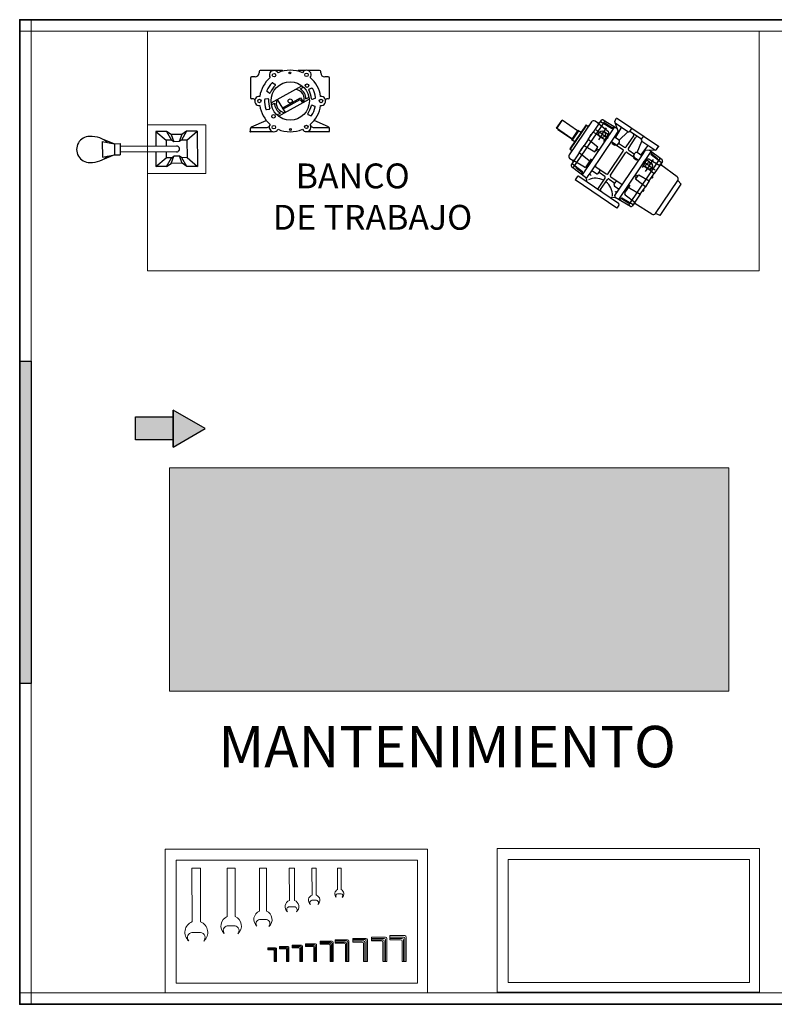
# Model space of a CAD drawing. Units: millimetres. Extents: x 1213 to 1441, y 439 to 700.
# Drawn here: x 1282 to 1287, y 654 to 660 of the extents above; entities that cross this region are included whole.
import ezdxf

# ---------------------------------------------------------------- set-up
doc = ezdxf.new("R2010")
doc.units = ezdxf.units.MM
doc.linetypes.add('Solid', pattern=[0])
doc.layers.add('DETALLESSSS', color=62, linetype='Continuous')
doc.layers.add('Puntos', color=2, linetype='Continuous')
doc.layers.add('EQUIPOS', color=7, linetype='Solid', lineweight=0)

# ---------------------------------------------------------------- blocks, each defined once
blk = doc.blocks.new('*U30', base_point=(216.8, 247))
for points in [[(484.8, 439), (483.8, 439), (483.8, 331), (484.8, 331)], [(568.8, 403), (567.8, 403), (567.8, 367), (568.8, 367)]]:
    blk.add_hatch(color=256).paths.add_polyline_path(points)
h = blk.add_hatch(color=256)
h.paths.add_polyline_path([(416.1, 325.7), (403.8, 325.7, 0.414214), (416.1, 313.5)])
h.paths.add_polyline_path([(428.3, 325.7), (416.1, 325.7), (416.1, 313.5, 0.414214)])
h.paths.add_polyline_path([(217.8, 325.7), (205.6, 325.7), (205.6, 313.5, 0.414214)])
h.paths.add_polyline_path([(205.6, 325.7), (193.3, 325.7, 0.414214), (205.6, 313.5)])
at = {"layer": 'Puntos'}
h = blk.add_hatch(color=256, dxfattribs=at)
edge = h.paths.add_edge_path(flags=0)
edge.add_arc((216.8, 247), 2, 0, 360)
for p, q in [((216.8, 523), (404.8, 523)), ((216.8, 510), (216.8, 523)), ((404.8, 510), (404.8, 523)), ((173.8, 431.4), (173.8, 484.8)), ((173.8, 479.5), (222, 482.2)), ((178.5, 489.7), (244, 493.5)), ((186.8, 490.2), (186.8, 279.7)), ((191.8, 481.1), (191.8, 480.5)), ((194.2, 483.6), (221.8, 485.2)), ((221.8, 505), (399.8, 505)), ((224.3, 490), (224.3, 484.7)), ((229.3, 492.7), (229.3, 277.3)), ((253.2, 498.6), (244, 493.5)), ((249.3, 489.2), (249.3, 488.5)), ((249.3, 488.5), (249.3, 465)), ((249.3, 476.7), (249.9, 475.9)), ((254.5, 475.6), (256.4, 477.5)), ((255.8, 505), (255.8, 502.9)), ((305.8, 500), (305.8, 455)), ((315.8, 500), (315.8, 455)), ((367.2, 475.6), (365.3, 477.5)), ((365.8, 505), (365.8, 502.9)), ((368.4, 498.6), (377.6, 493.5)), ((371.7, 475.9), (372.3, 476.7)), ((372.3, 489.2), (372.3, 488.5)), ((372.3, 488.5), (372.3, 465)), ((443.1, 489.7), (377.6, 493.5)), ((392.3, 492.7), (392.3, 277.3)), ((397.3, 490), (397.3, 484.7)), ((447.8, 479.5), (399.7, 482.2)), ((427.5, 483.6), (399.9, 485.2)), ((429.8, 481.1), (429.8, 480.5)), ((434.8, 490.2), (434.8, 279.7)), ((447.8, 431.4), (447.8, 484.8)), ((68.8, 455.4), (86.8, 459)), ((68.8, 455.4), (68.8, 314.6)), ((86.8, 459), (86.8, 311)), ((96.8, 469), (171.3, 471.9)), ((171.3, 473.5), (173.8, 473.5)), ((171.3, 470.5), (173.8, 470.5)), ((219.3, 464.5), (173.8, 467.5)), ((224.3, 459.5), (224.3, 424.5)), ((249.3, 465), (249.3, 310)), ((270.1, 460), (254.3, 460)), ((300.8, 440), (254.3, 440)), ((275.1, 455), (275.1, 445)), ((300.8, 450), (275.1, 450)), ((346.6, 450), (320.8, 450)), ((367.3, 440), (320.8, 440)), ((346.6, 455), (346.6, 445)), ((351.6, 460), (367.3, 460)), ((372.3, 465), (372.3, 310)), ((397.3, 459.5), (397.3, 424.5)), ((402.3, 464.5), (447.8, 467.5)), ((450.3, 470.5), (447.8, 470.5)), ((450.3, 467.5), (447.8, 467.5)), ((450.3, 469), (464.8, 469)), ((474.8, 311), (474.8, 459)), ((171.3, 416.2), (173.8, 416.2)), ((171.3, 413.2), (173.8, 413.2)), ((219.3, 434.5), (173.8, 431.4)), ((173.8, 431.4), (173.8, 398)), ((305.8, 435), (305.8, 335)), ((315.8, 435), (315.8, 335)), ((402.3, 434.5), (447.8, 431.4)), ((447.8, 431.4), (447.8, 398)), ((450.3, 416.2), (447.8, 416.2)), ((450.3, 413.2), (447.8, 413.2)), ((484.8, 439), (479.8, 439)), ((483.8, 331), (483.8, 439)), ((484.8, 331), (484.8, 439)), ((499.3, 406), (484.8, 406)), ((494.8, 406), (494.8, 364)), ((499.8, 405), (499.8, 405.5)), ((499.8, 405), (561.3, 405)), ((499.8, 365), (499.8, 405)), ((499.8, 403), (568.8, 403)), ((561.3, 405), (561.3, 403)), ((567.8, 403), (567.8, 367)), ((568.8, 403), (568.8, 367)), ((173.8, 398), (219.3, 395.3)), ((173.8, 372), (173.8, 398)), ((219.3, 374.7), (173.8, 372)), ((173.8, 372), (173.8, 338.5)), ((219.3, 395.3), (219.3, 374.7)), ((447.8, 398), (402.3, 395.3)), ((402.3, 395.3), (402.3, 374.7)), ((402.3, 374.7), (447.8, 372)), ((447.8, 372), (447.8, 398)), ((447.8, 372), (447.8, 338.5)), ((499.8, 367), (568.8, 367)), ((171.3, 356.7), (173.8, 356.7)), ((171.3, 353.7), (173.8, 353.7)), ((173.8, 285.2), (173.8, 338.5)), ((193.3, 337.2), (173.8, 338.5)), ((193.3, 338), (219.3, 338)), ((193.3, 338), (193.3, 325.7)), ((205.6, 325.7), (205.6, 351.3)), ((224.3, 330.5), (224.3, 345.5)), ((224.3, 330.5), (224.3, 310.5)), ((300.8, 330), (254.3, 330)), ((270.1, 330), (254.3, 330)), ((256.2, 335), (268.2, 335)), ((256.2, 335), (256.2, 330)), ((259.2, 335), (259.2, 330)), ((265.2, 335), (265.2, 330)), ((268.2, 335), (268.2, 330)), ((367.3, 330), (320.8, 330)), ((351.6, 330), (367.3, 330)), ((353.5, 335), (365.5, 335)), ((353.5, 335), (353.5, 330)), ((356.5, 335), (356.5, 330)), ((362.5, 335), (362.5, 330)), ((365.5, 335), (365.5, 330)), ((397.3, 330.5), (397.3, 345.5)), ((397.3, 330.5), (397.3, 310.5)), ((428.3, 338), (402.3, 338)), ((416.1, 325.7), (416.1, 351.3)), ((428.3, 337.2), (447.8, 338.5)), ((428.3, 338), (428.3, 325.7)), ((450.3, 356.7), (447.8, 356.7)), ((450.3, 353.7), (447.8, 353.7)), ((447.8, 285.2), (447.8, 338.5)), ((484.8, 331), (479.8, 331)), ((499.3, 364), (484.8, 364)), ((499.8, 365), (499.8, 364.5)), ((68.8, 314.6), (86.8, 311)), ((96.8, 301), (171.3, 298.1)), ((171.3, 299.5), (173.8, 299.5)), ((171.3, 296.5), (173.8, 296.5)), ((219.3, 305.5), (173.8, 302.5)), ((205.6, 325.7), (179, 325.7)), ((205.6, 325.7), (205.6, 297.8)), ((205.6, 325.7), (232.6, 325.7)), ((205.6, 325.7), (205.6, 325.7)), ((205.6, 313.5), (224.3, 313.5)), ((249.3, 310), (249.3, 285.1)), ((249.3, 310), (270.1, 310)), ((249.3, 297.5), (253.4, 297.5)), ((254.3, 310), (250.8, 265)), ((270.1, 310), (279.8, 265)), ((275.1, 325), (275.1, 315)), ((300.8, 320), (275.1, 320)), ((305.8, 315), (305.8, 265)), ((315.8, 315), (315.8, 265)), ((346.6, 320), (320.8, 320)), ((351.6, 310), (341.8, 265)), ((346.6, 325), (346.6, 315)), ((351.6, 310), (372.3, 310)), ((367.3, 310), (370.8, 265)), ((368.3, 297.5), (372.3, 297.5)), ((372.3, 310), (372.3, 285.1)), ((416.1, 325.7), (389.5, 325.7)), ((416.1, 313.5), (397.3, 313.5)), ((402.3, 305.5), (447.8, 302.5)), ((416.1, 325.7), (443.1, 325.7)), ((416.1, 325.7), (416.1, 297.8)), ((450.3, 302.5), (447.8, 302.5)), ((450.3, 299.5), (447.8, 299.5)), ((450.3, 301), (464.8, 301)), ((173.8, 290.5), (222, 287.7)), ((178.5, 280.2), (238, 276.8)), ((191.8, 288.8), (191.8, 289.5)), ((194.2, 286.3), (221.8, 284.7)), ((216.8, 260), (216.8, 247)), ((252.6, 287.5), (221.8, 265)), ((279.8, 265), (221.8, 265)), ((224.3, 279.9), (224.3, 285.2)), ((284.8, 260), (336.8, 260)), ((284.8, 260), (284.8, 247)), ((336.8, 260), (336.8, 247)), ((341.8, 265), (399.8, 265)), ((399.8, 265), (369.1, 287.5)), ((443.1, 280.2), (383.7, 276.8)), ((397.3, 279.9), (397.3, 285.2)), ((447.8, 290.5), (399.7, 287.7)), ((427.5, 286.3), (399.9, 284.7)), ((404.8, 260), (404.8, 247)), ((429.8, 288.8), (429.8, 289.5)), ((216.8, 247), (404.8, 247))]:
    blk.add_line(p, q)
for points in [[(173.8, 469), (171.3, 469), (171.3, 475), (173.8, 475)], [(447.8, 466), (450.3, 466), (450.3, 472), (447.8, 472)], [(173.8, 411.7), (171.3, 411.7), (171.3, 417.7), (173.8, 417.7)], [(447.8, 411.7), (450.3, 411.7), (450.3, 417.7), (447.8, 417.7)], [(173.8, 352.2), (171.3, 352.2), (171.3, 358.2), (173.8, 358.2)], [(447.8, 352.2), (450.3, 352.2), (450.3, 358.2), (447.8, 358.2)], [(173.8, 295), (171.3, 295), (171.3, 301), (173.8, 301)], [(447.8, 298), (450.3, 298), (450.3, 304), (447.8, 304)]]:
    blk.add_lwpolyline(points, close=True)
for centre, radius in [((224.3, 385), 4.03), ((397.3, 385), 4.03), ((205.6, 325.7), 12.2), ((416.1, 325.7), 12.2)]:
    blk.add_circle(centre, radius)
for centre, radius, start, end in [((178.8, 484.8), 5, 93.2892, 180), ((194.3, 481.1), 2.5, 93.2892, 180), ((221.8, 510), 5, 180, 270), ((221.8, 487.7), 2.5, 273.2892, 0), ((221.8, 484.7), 2.5, 273.2892, 0), ((226.8, 490), 2.5, 93.2892, 180), ((244.3, 488.5), 5, 0, 93.2892), ((252.4, 477.7), 3, 215.888, 314.9699), ((250.8, 502.9), 5, 298.7435, 0), ((309.4, 528.7), 63.8, 212.7355, 266.7842), ((300.8, 500), 5, 360, 90), ((320.8, 500), 5, 90, 180), ((309.4, 528.7), 63.8, 275.7817, 328.4966), ((370.8, 502.9), 5, 180, 241.2565), ((369.3, 477.7), 3, 225.0301, 324.112), ((377.3, 488.5), 5, 86.7108, 180), ((394.8, 490), 2.5, 360, 86.7108), ((399.8, 487.7), 2.5, 180, 266.7108), ((399.8, 484.7), 2.5, 180, 266.7108), ((399.8, 510), 5, 270, 0), ((427.3, 481.1), 2.5, 0, 86.7108), ((442.8, 484.8), 5, 0, 86.7108), ((96.8, 459), 10, 90, 180), ((219.3, 459.5), 5, 0, 90), ((219.3, 439.5), 5, 270, 0), ((254.3, 465), 5, 180, 270), ((254.3, 435), 5, 90, 180), ((270.1, 455), 5, 0, 90), ((270.1, 445), 5, 270, 0), ((300.8, 455), 5, 270, 360), ((300.8, 435), 5, 0, 90), ((320.8, 455), 5, 180, 270), ((320.8, 435), 5, 90, 180), ((351.6, 455), 5, 90, 180), ((351.6, 445), 5, 180, 270), ((367.3, 465), 5, 270, 0), ((367.3, 435), 5, 0, 90), ((402.3, 459.5), 5, 90, 180), ((402.3, 439.5), 5, 180, 270), ((464.8, 459), 10, 0, 90), ((479.8, 444), 5, 180, 270), ((499.3, 405.5), 0.5, 0, 90), ((219.3, 333), 5, 0, 90), ((254.3, 335), 5, 180, 270), ((270.1, 325), 5, 0, 90), ((300.8, 335), 5, 270, 0), ((320.8, 335), 5, 180, 270), ((351.6, 325), 5, 90, 180), ((367.3, 335), 5, 270, 0), ((402.3, 333), 5, 90, 180), ((479.8, 326), 5, 90, 180), ((499.3, 364.5), 0.5, 270, 0), ((96.8, 311), 10, 180, 270), ((219.3, 310.5), 5, 270, 360), ((270.1, 315), 5, 270, 0), ((300.8, 315), 5, 0, 90), ((320.8, 315), 5, 90, 180), ((351.6, 315), 5, 180, 270), ((402.3, 310.5), 5, 180, 270), ((464.8, 311), 10, 270, 0), ((178.8, 285.2), 5, 180, 266.7108), ((194.3, 288.8), 2.5, 180, 266.7108), ((221.8, 260), 5, 90, 180), ((221.8, 285.2), 2.5, 360, 86.7108), ((221.8, 282.2), 2.5, 0, 86.7108), ((226.8, 279.9), 2.5, 180, 266.7108), ((279.8, 260), 5, 0, 90), ((300.8, 265), 5, 270, 0), ((320.8, 265), 5, 180, 270), ((341.8, 260), 5, 90, 180), ((394.8, 279.9), 2.5, 273.2892, 0), ((399.8, 285.2), 2.5, 93.2892, 180), ((399.8, 282.2), 2.5, 93.2892, 180), ((399.8, 260), 5, 0, 90), ((427.3, 288.8), 2.5, 273.2892, 0), ((442.8, 285.2), 5, 273.2892, 0)]:
    blk.add_arc(centre, radius, start, end)
blk.add_point((216.8, 247), dxfattribs=at)
blk = doc.blocks.new('*U31', base_point=(109.2, 221.8))
at = {"layer": 'Puntos'}
h = blk.add_hatch(color=256, dxfattribs=at)
edge = h.paths.add_edge_path(flags=0)
edge.add_arc((109.2, 221.8), 2, 0, 360)
for p, q in [((124.2, 324.8), (124.2, 322.8)), ((149.3, 326.8), (126.2, 326.8)), ((163.2, 326.8), (150.5, 326.8)), ((203.2, 326.8), (192.2, 326.8)), ((228.2, 326.8), (208.4, 326.8)), ((230.2, 322.8), (230.2, 324.8)), ((109.2, 313.8), (109.2, 279.8)), ((117.2, 315.8), (111.2, 315.8)), ((147.8, 305.6), (152, 302.8)), ((243.2, 315.8), (237.2, 315.8)), ((245.2, 279.8), (245.2, 313.8)), ((141.9, 287.9), (137.7, 290.7)), ((144.9, 270.9), (198, 300.3)), ((194.6, 295), (199.4, 297.7)), ((215.2, 296.1), (210.4, 294.6)), ((114.8, 277.8), (111.2, 277.8)), ((139.5, 278.1), (134.5, 277.5)), ((155.1, 276.6), (168.9, 254.5)), ((157.5, 248.2), (210.6, 277.6)), ((164.1, 262.1), (195.6, 279.6)), ((165.1, 260.4), (194.9, 276.9)), ((194.9, 276.9), (198.7, 270.9)), ((195.6, 279.6), (200.4, 272)), ((204.8, 277.8), (209.1, 280.2)), ((215.9, 277.4), (220.7, 279)), ((243.2, 277.8), (240.6, 277.8)), ((136.6, 259.6), (141.6, 260.2)), ((146.3, 268.3), (150.7, 270.7)), ((215.5, 267.3), (220.1, 265.3)), ((111, 229.6), (136.6, 240.8)), ((156, 250.8), (160.9, 253.5)), ((213.1, 248.7), (208.5, 250.7)), ((243.5, 229.6), (218.8, 240.8)), ((109.2, 221.8), (109.2, 226.8)), ((109.2, 221.8), (147, 221.8)), ((110, 228.8), (138.1, 228.8)), ((204.9, 221.8), (245.2, 221.8)), ((217.2, 228.8), (244.5, 228.8)), ((245.2, 221.8), (245.2, 226.8))]:
    blk.add_line(p, q)
for centre, radius in [((177.1, 322.6), 1.5), ((205.8, 319.2), 3), ((177.7, 274.3), 33), ((149.9, 318.8), 3), ((206.5, 300.7), 3), ((124.7, 274.3), 3), ((177.7, 274.3), 3.5), ((230.7, 274.3), 3), ((149, 247.9), 3), ((149.6, 229.3), 3), ((178.1, 225.3), 1.5), ((205.5, 229.7), 3)]:
    blk.add_circle(centre, radius)
for centre, radius, start, end in [((117.2, 322.8), 7, 270, 360), ((126.2, 324.8), 2, 90, 180), ((149.9, 318.8), 8, 31.2326, 212.7674), ((177.7, 274.3), 53, 66.6567, 113.3192), ((163.2, 324.8), 2, 28.2447, 90), ((192.2, 324.8), 2, 90, 151.7553), ((205.8, 319.2), 8, 323.6717, 152.3283), ((228.2, 324.8), 2, 0, 90), ((237.2, 322.8), 7, 180, 270), ((111.2, 313.8), 2, 90, 180), ((177.7, 274.3), 53, 130.6808, 171.3433), ((173, 277.8), 38.3, 133.8891, 158.0105), ((147.3, 304.8), 1, 55.9498, 145.9498), ((177.7, 274.3), 53, 8.6567, 49.3433), ((243.2, 313.8), 2, 0, 90), ((138.3, 291.6), 1, 145.9498, 235.9498), ((142.4, 288.8), 1, 235.9498, 325.9498), ((185.6, 269.2), 46.4, 136.026, 155.8737), ((151.4, 302), 1, 325.9498, 55.9498), ((186.2, 278.4), 15.6, 335.4641, 88.5359), ((186.2, 278.4), 18.6, 358.1163, 63.1739), ((210.7, 293.6), 1, 107.9107, 197.9107), ((168.7, 271.6), 46.4, 7.9868, 27.8345), ((215.5, 295.1), 1, 17.9107, 107.9107), ((183.3, 276.3), 38.3, 5.85, 29.9713), ((111.2, 279.8), 2, 180, 270), ((114.8, 275.8), 2, 351.3731, 90), ((124.7, 274.3), 8, 85.6717, 274.3283), ((171.8, 272.8), 38.3, 174.6843, 198.8057), ((134.6, 276.5), 1, 96.745, 186.745), ((139.6, 277.1), 1, 6.745, 96.745), ((186.9, 274.6), 46.4, 176.8212, 196.6689), ((169.3, 270.1), 15.6, 155.4641, 268.5359), ((215.6, 278.4), 1, 197.9107, 287.9107), ((220.4, 279.9), 1, 287.9107, 17.9107), ((230.7, 274.3), 8, 265.6717, 94.3283), ((240.6, 275.8), 2, 90, 188.6269), ((243.2, 279.8), 2, 270, 0), ((177.7, 274.3), 53, 188.6567, 229.3433), ((136.5, 260.6), 1, 186.745, 276.745), ((141.5, 261.2), 1, 276.745, 6.745), ((169.3, 270.1), 18.6, 178.1163, 243.1739), ((169, 277.2), 46.4, 327.1916, 347.0393), ((177.7, 274.3), 53, 310.6808, 351.3433), ((215.1, 266.4), 1, 67.1155, 157.1155), ((183, 271.2), 38.3, 325.0548, 349.1761), ((219.7, 264.4), 1, 337.1155, 67.1155), ((208.9, 251.6), 1, 157.1155, 247.1155), ((213.5, 249.7), 1, 247.1155, 337.1155), ((112.2, 226.8), 3, 113.6825, 180), ((138.1, 232.8), 4, 270, 343.3089), ((149.6, 229.3), 8, 143.6717, 332.3283), ((177.7, 274.3), 53, 246.6567, 293.3192), ((205.5, 229.7), 8, 211.2326, 32.7674), ((217.2, 232.8), 4, 194.5886, 270), ((242.2, 226.8), 3, 0, 65.4924)]:
    blk.add_arc(centre, radius, start, end)
blk.add_point((109.2, 221.8), dxfattribs=at)

msp = doc.modelspace()

# ---------------------------------------------------------------- hatches: boundary and pattern name
for points in [[(1282.4793, 657.636), (1282.5493, 657.636), (1282.5493, 655.6912), (1282.4793, 655.6912)], [(1283.1789, 657.3001), (1283.4066, 657.3001), (1283.4066, 657.1619), (1283.1789, 657.1619)], [(1283.4066, 657.1166), (1283.6008, 657.23), (1283.4066, 657.3418)]]:
    msp.add_hatch(color=256).paths.add_polyline_path(points)
at = {"layer": 'EQUIPOS', "linetype": 'Continuous'}
msp.add_hatch(color=0, dxfattribs=at).paths.add_polyline_path([(1283.3837, 656.9922), (1286.7651, 656.9922), (1286.7651, 655.6452), (1283.3837, 655.6452)])

# ---------------------------------------------------------------- linework, layer by layer
msp.add_line((1283.4066, 657.1166), (1283.4066, 657.3418))
msp.add_line((1283.4066, 657.1166), (1283.4066, 657.3418))
at = {"lineweight": 35}
for points in [[(1282.4793, 657.2536), (1282.4793, 659.6985), (1291.4793, 659.6985), (1291.4793, 657.2536)], [(1291.4793, 657.2536), (1291.4793, 653.7536), (1282.4793, 653.7536), (1282.4793, 657.2536)]]:
    msp.add_lwpolyline(points, dxfattribs=at)
for points in [[(1282.4793, 657.636), (1282.5493, 657.636), (1282.5493, 655.6912), (1282.4793, 655.6912)], [(1283.1789, 657.3001), (1283.4066, 657.3001), (1283.4066, 657.1619), (1283.1789, 657.1619)], [(1283.4066, 657.1166), (1283.6008, 657.23), (1283.4066, 657.3418)]]:
    msp.add_lwpolyline(points, close=True)
at = {"layer": 'DETALLESSSS', "color": 0}
for p, q in [((1283.3661, 659.0243, 205197.4951), (1283.3014, 659.0239, 205197.4951)), ((1283.3014, 659.0239, 205197.4951), (1283.3019, 658.935, 205197.4951)), ((1283.3014, 659.0239, 205197.4951), (1283.3645, 658.9712, 205197.4951)), ((1283.3661, 659.0243, 205197.4951), (1283.3968, 658.9714, 205197.4951)), ((1283.3946, 659.0055, 205197.4951), (1283.3661, 659.0243, 205197.4951)), ((1283.4877, 659.025, 205197.4951), (1283.4576, 658.9717, 205197.4951)), ((1283.4877, 659.025, 205197.4951), (1283.4594, 659.0059, 205197.4951)), ((1283.5524, 659.0254, 205197.4951), (1283.4877, 659.025, 205197.4951)), ((1283.4899, 658.9719, 205197.4951), (1283.5524, 659.0254, 205197.4951)), ((1283.5524, 659.0254, 205197.4951), (1283.5536, 658.813, 205197.4951)), ((1282.9785, 658.9784, 205197.4951), (1283.0526, 658.9501, 205197.4951)), ((1282.9786, 658.963, 205197.4951), (1282.9791, 658.8687, 205197.4951)), ((1282.9786, 658.963, 205197.4951), (1283.0526, 658.9501, 205197.4951)), ((1283.0526, 658.9501, 205197.4951), (1283.0869, 658.9503, 205197.4951)), ((1283.0526, 658.9501, 205197.4951), (1283.053, 658.8825, 205197.4951)), ((1283.0869, 658.9503, 205197.4951), (1283.0873, 658.8827, 205197.4951)), ((1283.3968, 658.9714, 205197.4951), (1283.3645, 658.9712, 205197.4951)), ((1283.3645, 658.9712, 205197.4951), (1283.3647, 658.9354, 205197.4951)), ((1283.4594, 659.0059, 205197.4951), (1283.3946, 659.0055, 205197.4951)), ((1283.3946, 659.0055, 205197.4951), (1283.4111, 658.962, 205197.4951)), ((1283.4111, 658.962, 205197.4951), (1283.3968, 658.9714, 205197.4951)), ((1283.4435, 658.9622, 205197.4951), (1283.4111, 658.962, 205197.4951)), ((1283.4594, 659.0059, 205197.4951), (1283.4435, 658.9622, 205197.4951)), ((1283.4576, 658.9717, 205197.4951), (1283.4435, 658.9622, 205197.4951)), ((1283.4899, 658.9719, 205197.4951), (1283.4576, 658.9717, 205197.4951)), ((1283.4899, 658.9719, 205197.4951), (1283.4906, 658.8657, 205197.4951)), ((1283.4274, 658.9357, 205197.4951), (1283.087, 658.9338, 205197.4951)), ((1283.4276, 658.9012, 205197.4951), (1283.0872, 658.8992, 205197.4951)), ((1283.3021, 658.9004, 205197.4951), (1283.3026, 658.8115, 205197.4951)), ((1283.3649, 658.9008, 205197.4951), (1283.3651, 658.865, 205197.4951)), ((1282.9791, 658.8687, 205197.4951), (1283.053, 658.8825, 205197.4951)), ((1283.053, 658.8825, 205197.4951), (1282.9792, 658.8533, 205197.4951)), ((1283.053, 658.8825, 205197.4951), (1283.0873, 658.8827, 205197.4951)), ((1283.3026, 658.8115, 205197.4951), (1283.3651, 658.865, 205197.4951)), ((1283.3974, 658.8652, 205197.4951), (1283.3651, 658.865, 205197.4951)), ((1283.3673, 658.8119, 205197.4951), (1283.3974, 658.8652, 205197.4951)), ((1283.3673, 658.8119, 205197.4951), (1283.3956, 658.831, 205197.4951)), ((1283.3956, 658.831, 205197.4951), (1283.4116, 658.8747, 205197.4951)), ((1283.4604, 658.8314, 205197.4951), (1283.3956, 658.831, 205197.4951)), ((1283.3974, 658.8652, 205197.4951), (1283.4116, 658.8747, 205197.4951)), ((1283.444, 658.8749, 205197.4951), (1283.4116, 658.8747, 205197.4951)), ((1283.4604, 658.8314, 205197.4951), (1283.444, 658.8749, 205197.4951)), ((1283.4582, 658.8655, 205197.4951), (1283.444, 658.8749, 205197.4951)), ((1283.4906, 658.8657, 205197.4951), (1283.4582, 658.8655, 205197.4951)), ((1283.489, 658.8126, 205197.4951), (1283.4582, 658.8655, 205197.4951)), ((1283.489, 658.8126, 205197.4951), (1283.4604, 658.8314, 205197.4951)), ((1283.4906, 658.8657, 205197.4951), (1283.5536, 658.813, 205197.4951)), ((1283.3673, 658.8119, 205197.4951), (1283.3026, 658.8115, 205197.4951)), ((1283.5536, 658.813, 205197.4951), (1283.489, 658.8126, 205197.4951))]:
    msp.add_line(p, q, dxfattribs=at)
for centre, radius, start, end in [((1282.9024, 658.9154, 205197.4951), 0.0789, 90.3265, 270.33647), ((1283.4275, 658.9184, 205197.4951), 0.0173, 270.32675, 90.33619)]:
    msp.add_arc(centre, radius, start, end, dxfattribs=at)
for start_param, end_param in [(6.840688, 7.853979), (4.712392, 5.725682)]:
    msp.add_ellipse((1282.9024, 658.9154, 205197.4951), major_axis=(0.1255, 0.0007), ratio=0.628527, start_param=start_param, end_param=end_param, dxfattribs=at)
at = {"layer": 'EQUIPOS', "color": 0, "linetype": 'Continuous'}
for p, q in [((1282.4793, 659.6985), (1282.5493, 659.6987)), ((1282.5493, 659.6987), (1282.5493, 657.2536)), ((1282.4793, 657.636), (1282.4793, 657.2536)), ((1282.4793, 657.2536), (1282.4793, 657.1912)), ((1282.5493, 657.2536), (1282.5493, 653.7536)), ((1282.4793, 653.7536), (1282.5493, 653.7536))]:
    msp.add_line(p, q, dxfattribs=at)
at = {"layer": 'EQUIPOS'}
for p, q in [((1291.4793, 659.6985), (1282.4793, 659.6985)), ((1291.4793, 659.6285), (1282.4793, 659.6285)), ((1284.2959, 654.1159), (1284.2959, 654.1354)), ((1284.2959, 654.1354), (1284.3545, 654.1354)), ((1284.3545, 654.1354), (1284.3666, 654.1354)), ((1284.3674, 654.1354), (1284.3674, 654.1354)), ((1284.3854, 654.1228), (1284.3854, 654.1436)), ((1284.3854, 654.1436), (1284.4479, 654.1436)), ((1284.3854, 654.1364), (1284.4537, 654.1364)), ((1284.4479, 654.1436), (1284.4609, 654.1436)), ((1284.4617, 654.1435), (1284.4617, 654.1436)), ((1284.4688, 654.1364), (1284.4689, 654.1364)), ((1284.4689, 654.1356), (1284.4689, 654.0129)), ((1284.4913, 654.1296), (1284.4913, 654.1518)), ((1284.4913, 654.1518), (1284.5577, 654.1518)), ((1284.4913, 654.1441), (1284.5639, 654.1441)), ((1284.4913, 654.1363), (1284.5562, 654.1363)), ((1284.5577, 654.1518), (1284.5715, 654.1518)), ((1284.5724, 654.1517), (1284.5724, 654.1518)), ((1284.5724, 654.0129), (1284.5724, 654.1356)), ((1284.5799, 654.1441), (1284.58, 654.1441)), ((1284.58, 654.1433), (1284.58, 654.0129)), ((1284.6041, 654.1365), (1284.6041, 654.1599)), ((1284.6041, 654.1599), (1284.6744, 654.1599)), ((1284.6041, 654.1518), (1284.6809, 654.1518)), ((1284.6041, 654.1435), (1284.6728, 654.1435)), ((1284.6654, 654.1365), (1284.6041, 654.1365)), ((1284.6744, 654.1599), (1284.689, 654.1599)), ((1284.6818, 654.0129), (1284.6818, 654.1345)), ((1284.6899, 654.1599), (1284.6899, 654.1599)), ((1284.6899, 654.0129), (1284.6899, 654.1428)), ((1284.6979, 654.1518), (1284.698, 654.1518)), ((1284.698, 654.1509), (1284.698, 654.0129)), ((1284.7163, 654.1434), (1284.7163, 654.1681)), ((1284.7163, 654.1681), (1284.7906, 654.1681)), ((1284.7163, 654.1595), (1284.7975, 654.1595)), ((1284.7163, 654.1508), (1284.7889, 654.1508)), ((1284.7811, 654.1434), (1284.7163, 654.1434)), ((1284.7906, 654.1681), (1284.806, 654.1681)), ((1284.7906, 654.0129), (1284.7906, 654.1339)), ((1284.7984, 654.0129), (1284.7984, 654.1413)), ((1284.807, 654.168), (1284.807, 654.1681)), ((1284.807, 654.0129), (1284.807, 654.15)), ((1284.8154, 654.1595), (1284.8155, 654.1595)), ((1284.8155, 654.1586), (1284.8155, 654.0129)), ((1283.978, 654.0816), (1283.978, 654.0946)), ((1283.978, 654.0946), (1284.0171, 654.0946)), ((1283.978, 654.0901), (1284.0207, 654.0901)), ((1283.978, 654.0855), (1284.0162, 654.0855)), ((1284.0121, 654.0816), (1283.978, 654.0816)), ((1284.0171, 654.0946), (1284.0252, 654.0946)), ((1284.0171, 654.0129), (1284.0171, 654.0766)), ((1284.0212, 654.0129), (1284.0212, 654.0805)), ((1284.0257, 654.0946), (1284.0257, 654.0946)), ((1284.0257, 654.0129), (1284.0257, 654.0851)), ((1284.0302, 654.0901), (1284.0302, 654.0901)), ((1284.0302, 654.0896), (1284.0302, 654.0129)), ((1284.049, 654.0885), (1284.049, 654.1028)), ((1284.049, 654.1028), (1284.0919, 654.1028)), ((1284.049, 654.0978), (1284.0959, 654.0978)), ((1284.049, 654.0928), (1284.091, 654.0928)), ((1284.0864, 654.0885), (1284.049, 654.0885)), ((1284.0919, 654.1028), (1284.1009, 654.1028)), ((1284.0919, 654.0129), (1284.0919, 654.083)), ((1284.0965, 654.0129), (1284.0965, 654.0873)), ((1284.1014, 654.1027), (1284.1014, 654.1028)), ((1284.1014, 654.0129), (1284.1014, 654.0923)), ((1284.1063, 654.0978), (1284.1064, 654.0978)), ((1284.1064, 654.0973), (1284.1064, 654.0129)), ((1284.1249, 654.0953), (1284.1249, 654.1109)), ((1284.1249, 654.1109), (1284.1718, 654.1109)), ((1284.1249, 654.1055), (1284.1762, 654.1055)), ((1284.1249, 654.1), (1284.1707, 654.1)), ((1284.1658, 654.0953), (1284.1249, 654.0953)), ((1284.1718, 654.1109), (1284.1815, 654.1109)), ((1284.1718, 654.0129), (1284.1718, 654.0893)), ((1284.1767, 654.0129), (1284.1767, 654.094)), ((1284.1822, 654.1109), (1284.1822, 654.1109)), ((1284.1822, 654.0129), (1284.1822, 654.0995)), ((1284.1875, 654.1055), (1284.1875, 654.1055)), ((1284.1875, 654.1049), (1284.1875, 654.0129)), ((1284.2058, 654.1022), (1284.2058, 654.1191)), ((1284.2058, 654.1191), (1284.2566, 654.1191)), ((1284.2058, 654.1133), (1284.2613, 654.1133)), ((1284.2058, 654.1073), (1284.2555, 654.1073)), ((1284.2501, 654.1022), (1284.2058, 654.1022)), ((1284.2566, 654.1191), (1284.2672, 654.1191)), ((1284.2566, 654.0129), (1284.2566, 654.0957)), ((1284.262, 654.0129), (1284.262, 654.1008)), ((1284.2678, 654.1191), (1284.2678, 654.1191)), ((1284.2678, 654.0129), (1284.2678, 654.1068)), ((1284.2736, 654.1133), (1284.2737, 654.1133)), ((1284.2737, 654.1126), (1284.2737, 654.0129)), ((1284.2959, 654.1287), (1284.3599, 654.1287)), ((1284.2959, 654.1218), (1284.3532, 654.1218)), ((1284.347, 654.1159), (1284.2959, 654.1159)), ((1284.3545, 654.0129), (1284.3545, 654.1084)), ((1284.3607, 654.0129), (1284.3607, 654.1143)), ((1284.3674, 654.0129), (1284.3674, 654.1212)), ((1284.3741, 654.1287), (1284.3741, 654.1287)), ((1284.3741, 654.1279), (1284.3741, 654.0129)), ((1284.3854, 654.129), (1284.4465, 654.129)), ((1284.4399, 654.1228), (1284.3854, 654.1228)), ((1284.4479, 654.0129), (1284.4479, 654.1148)), ((1284.4545, 654.0129), (1284.4545, 654.121)), ((1284.4617, 654.0129), (1284.4617, 654.1284)), ((1284.5492, 654.1296), (1284.4913, 654.1296)), ((1284.5577, 654.0129), (1284.5577, 654.1211)), ((1284.5647, 654.0129), (1284.5647, 654.1278)), ((1284.6744, 654.0129), (1284.6744, 654.1275)), ((1284.0302, 654.0129), (1284.0171, 654.0129)), ((1284.1064, 654.0129), (1284.0919, 654.0129)), ((1284.1875, 654.0129), (1284.1718, 654.0129)), ((1284.2737, 654.0129), (1284.2566, 654.0129)), ((1284.3741, 654.0129), (1284.3545, 654.0129)), ((1284.4689, 654.0129), (1284.4479, 654.0129)), ((1284.58, 654.0129), (1284.5577, 654.0129)), ((1284.698, 654.0129), (1284.6757, 654.0129)), ((1284.8155, 654.0129), (1284.7906, 654.0129)), ((1284.8155, 654.0129), (1284.7919, 654.0129)), ((1291.4793, 653.8236), (1282.4793, 653.8236))]:
    msp.add_line(p, q, dxfattribs=at)
at = {"layer": 'EQUIPOS', "color": 0}
for p, q in [((1283.2516, 659.0648), (1283.6047, 659.0648)), ((1283.2516, 658.9347), (1283.2516, 659.0648)), ((1283.6047, 659.0648), (1283.6047, 658.7703)), ((1283.2516, 658.7703), (1283.2516, 658.9002)), ((1283.6047, 658.7703), (1283.2516, 658.7703))]:
    msp.add_line(p, q, dxfattribs=at)
at = {"layer": 'EQUIPOS', "color": 0, "linetype": 'Continuous'}
for points in [[(1282.4793, 659.6285), (1291.4093, 659.6285), (1291.4093, 653.8236), (1282.4793, 653.8236)], [(1283.3837, 656.9922), (1286.7651, 656.9922), (1286.7651, 655.6452), (1283.3837, 655.6452)]]:
    msp.add_lwpolyline(points, close=True, dxfattribs=at)
at = {"layer": 'EQUIPOS'}
for points in [[(1283.2516, 659.6285), (1286.947, 659.6285), (1286.947, 658.1828), (1283.2516, 658.1828)], [(1283.3591, 654.6902), (1284.9429, 654.6902), (1284.9429, 653.8236), (1283.3591, 653.8236)], [(1285.3651, 654.6938), (1286.949, 654.6938), (1286.949, 653.8272), (1285.3651, 653.8272)], [(1283.4255, 654.6244), (1284.8836, 654.6244), (1284.8836, 653.8822), (1283.4255, 653.8822)], [(1285.4316, 654.628), (1286.8897, 654.628), (1286.8897, 653.8858), (1285.4316, 653.8858)]]:
    msp.add_lwpolyline(points, close=True, dxfattribs=at)
at = {"layer": 'EQUIPOS', "color": 0, "linetype": 'Continuous'}
for points in [[(1282.4793, 657.2536), (1282.4793, 657.636), (1282.5493, 657.636), (1282.5493, 657.2536)], [(1282.5493, 657.2536), (1282.5493, 655.6912), (1282.4793, 655.6912), (1282.4793, 657.2536)]]:
    msp.add_lwpolyline(points, dxfattribs=at)
at = {"layer": 'EQUIPOS'}
for points in [[(1283.5205, 654.2517), (1283.52, 654.5753), (1283.5727, 654.5754), (1283.5728, 654.2517)], [(1283.7337, 654.2841), (1283.7333, 654.5754), (1283.7807, 654.5754), (1283.7807, 654.2841)], [(1283.9284, 654.3165), (1283.928, 654.5754), (1283.9702, 654.5754), (1283.9702, 654.3165)], [(1284.1086, 654.3812), (1284.1083, 654.5754), (1284.1399, 654.5754), (1284.14, 654.3812)], [(1284.2456, 654.4136), (1284.2454, 654.5754), (1284.2717, 654.5754), (1284.2717, 654.4136)], [(1284.4002, 654.4459), (1284.4, 654.5754), (1284.4211, 654.5754), (1284.4211, 654.4459)], [(1284.2717, 654.3817), (1284.2456, 654.3817)], [(1284.4211, 654.4204), (1284.4002, 654.4204)], [(1284.14, 654.343), (1284.1086, 654.343)], [(1283.9702, 654.2655), (1283.9284, 654.2655)], [(1283.7807, 654.2268), (1283.7337, 654.2268)], [(1283.5728, 654.188), (1283.5205, 654.188)]]:
    msp.add_lwpolyline(points, dxfattribs=at)
for centre, radius, start, end in [((1284.4107, 654.4204), 0.0276, 112.31173, 227.80538), ((1284.4107, 654.4204), 0.0276, 310.68834, 67.68827), ((1284.1243, 654.343), 0.0413, 112.31173, 227.80538), ((1284.1243, 654.343), 0.0413, 310.68834, 67.68827), ((1284.2587, 654.3817), 0.0344, 112.31173, 227.80538), ((1284.2481, 654.366), 0.016, 99.23372, 217.74354), ((1284.2587, 654.3817), 0.0344, 310.68834, 67.68827), ((1284.269, 654.366), 0.016, 319.47416, 80.0329), ((1284.4023, 654.4078), 0.0128, 99.23372, 217.74354), ((1284.4189, 654.4079), 0.0128, 319.47416, 80.0329), ((1283.9493, 654.2655), 0.0551, 112.31173, 227.80538), ((1283.9493, 654.2655), 0.0551, 310.68834, 67.68827), ((1284.1116, 654.3241), 0.0191, 99.23372, 217.74354), ((1284.1366, 654.3241), 0.0192, 319.47416, 80.0329), ((1283.5466, 654.188), 0.0689, 112.31173, 227.80538), ((1283.5466, 654.188), 0.0689, 310.68834, 67.68827), ((1283.7572, 654.2268), 0.062, 112.31173, 227.80538), ((1283.7572, 654.2268), 0.062, 310.68834, 67.68827), ((1283.9325, 654.2403), 0.0255, 99.23372, 217.74354), ((1283.9658, 654.2403), 0.0256, 319.47416, 80.0329), ((1283.7383, 654.1984), 0.0287, 99.23372, 217.74354), ((1283.7758, 654.1985), 0.0288, 319.47416, 80.0329), ((1283.5256, 654.1565), 0.0319, 99.23372, 217.74354), ((1283.5672, 654.1565), 0.032, 319.47416, 80.0329), ((1284.3666, 654.1279), 0.0075, 0, 90), ((1284.4537, 654.1284), 0.008, 0, 90), ((1284.4609, 654.1356), 0.008, 0, 90), ((1284.5562, 654.1278), 0.0085, 0, 90), ((1284.5639, 654.1356), 0.0085, 0, 90), ((1284.5715, 654.1433), 0.0085, 0, 90), ((1284.6654, 654.1275), 0.009, 0, 90), ((1284.6728, 654.1345), 0.009, 0, 90), ((1284.6809, 654.1428), 0.009, 0, 90), ((1284.689, 654.1509), 0.009, 0, 90), ((1284.7811, 654.1339), 0.0095, 0, 90), ((1284.7889, 654.1413), 0.0095, 0, 90), ((1284.7975, 654.15), 0.0095, 0, 90), ((1284.806, 654.1586), 0.0095, 0, 90), ((1284.0121, 654.0766), 0.005, 0, 90), ((1284.0162, 654.0805), 0.005, 0, 90), ((1284.0207, 654.0851), 0.005, 0, 90), ((1284.0252, 654.0896), 0.005, 0, 90), ((1284.0864, 654.083), 0.0055, 0, 90), ((1284.091, 654.0873), 0.0055, 0, 90), ((1284.0959, 654.0923), 0.0055, 0, 90), ((1284.1009, 654.0973), 0.0055, 0, 90), ((1284.1658, 654.0893), 0.006, 0, 90), ((1284.1707, 654.094), 0.006, 0, 90), ((1284.1762, 654.0995), 0.006, 0, 90), ((1284.1815, 654.1049), 0.006, 0, 90), ((1284.2501, 654.0957), 0.0065, 0, 90), ((1284.2555, 654.1008), 0.0065, 0, 90), ((1284.2613, 654.1068), 0.0065, 0, 90), ((1284.2672, 654.1126), 0.0065, 0, 90), ((1284.347, 654.1084), 0.0075, 0, 90), ((1284.3532, 654.1143), 0.0075, 0, 90), ((1284.3599, 654.1212), 0.0075, 0, 90), ((1284.4399, 654.1148), 0.008, 0, 90), ((1284.4465, 654.121), 0.008, 0, 90), ((1284.5492, 654.1211), 0.0085, 0, 90)]:
    msp.add_arc(centre, radius, start, end, dxfattribs=at)

# ---------------------------------------------------------------- block references
at = {"xscale": 0.003509999999550928, "yscale": 0.003509999999664615, "zscale": 0.00351}
msp.add_blockref('*U31', (1283.8734, 659.0235), dxfattribs=at)
at = {"xscale": 0.00162500000016361, "yscale": 0.001624999999876309, "zscale": 0.001625, "rotation": 145.9139088939432}
msp.add_blockref('*U30', (1286.3393, 658.9323), dxfattribs=at)

# ---------------------------------------------------------------- texts
at = {"insert": (1284.0095, 658.8305), "char_height": 0.15, "width": 11.984322, "attachment_point": 1}
msp.add_mtext('{\\fSwis721 Blk BT|b0|i0|c0|p34;   BANCO \\PDE TRABAJO}', dxfattribs=at)
at = {"layer": 'EQUIPOS', "color": 0, "linetype": 'Continuous', "insert": (1283.68, 655.4348), "char_height": 0.25, "width": 3.813805, "attachment_point": 1}
msp.add_mtext('{\\fArial|b1|i0|c0|p34;MANTENIMIENTO}', dxfattribs=at)

doc.saveas('drawing.dxf')
